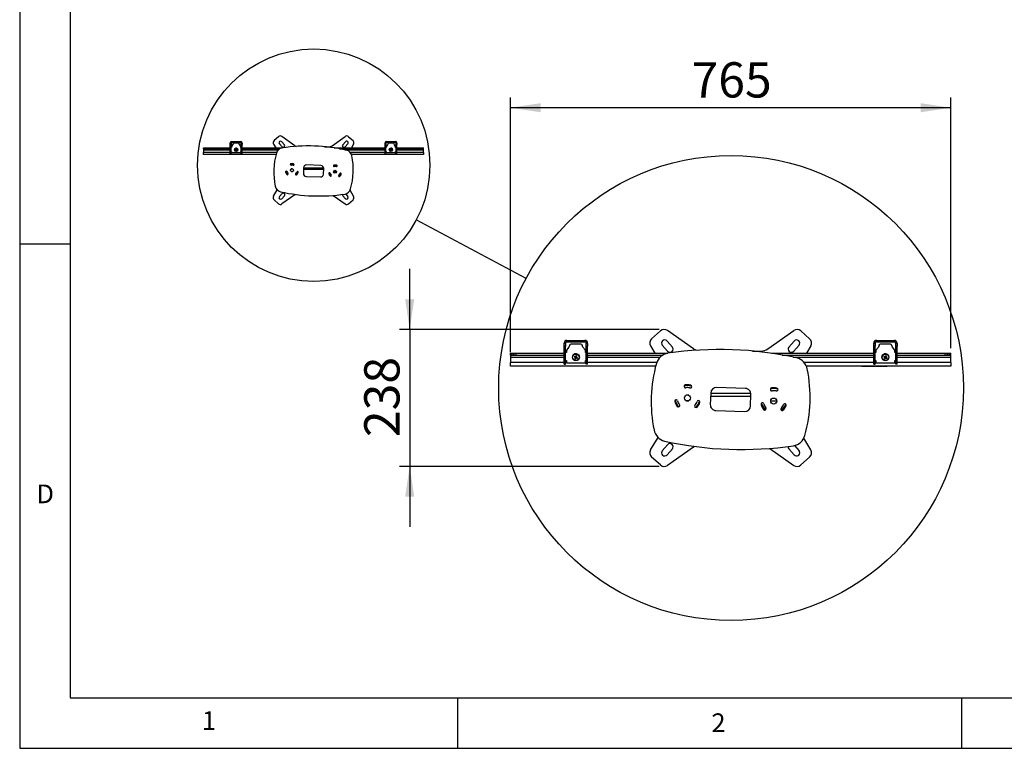
# Model space of a CAD drawing. Extents: x 5 to 292, y 5 to 205.
# Drawn here: x 5 to 103, y 5 to 77 of the extents above; entities that cross this region are included whole.
import ezdxf

# ---------------------------------------------------------------- set-up
doc = ezdxf.new("R2010")
doc.units = 0
doc.layers.get('0').update_dxf_attribs({"linetype": 'CONTINUOUS'})
doc.styles.add('SLDTEXTSTYLE0', font='TXT', dxfattribs={"width": 0.75})
doc.dimstyles.new('SLDDIMSTYLE2', dxfattribs={"dimtxt": 0.18, "dimasz": 3, "dimexe": 0, "dimexo": 0.0625, "dimgap": 0, "dimtad": 0, "dimtih": 1, "dimtoh": 1, "dimdec": 0, "dimrnd": 1e-09, "dimzin": 0, "dimtxsty": 'STANDARD', "dimblk1": 'NONE', "dimblk2": 'NONE', "dimsah": 1, "dimcen": 0.09, "dimazin": 3, "dimtfac": 3, "dimtdec": 0, "dimtofl": 0, "dimtmove": 0, "dimatfit": 3, "dimtolj": 1, "dimtzin": 0})
doc.dimstyles.new('SLDDIMSTYLE3', dxfattribs={"dimtxt": 3.5, "dimasz": 3, "dimexe": 0, "dimexo": 0.0625, "dimgap": 0.875, "dimtad": 1, "dimlfac": 17.5, "dimrnd": 1e-09, "dimzin": 12, "dimtxsty": 'SLDTEXTSTYLE0', "dimsah": 1, "dimcen": 0.09, "dimazin": 3, "dimtfac": 1, "dimtofl": 0, "dimtmove": 0, "dimatfit": 3, "dimtolj": 1, "dimtzin": 12})
doc.dimstyles.new('SLDDIMSTYLE4', dxfattribs={"dimtxt": 3.5, "dimasz": 3, "dimexe": 0, "dimexo": 0.0625, "dimgap": 0.875, "dimtad": 1, "dimdec": 0, "dimlfac": 17.5, "dimrnd": 1e-09, "dimzin": 12, "dimtxsty": 'SLDTEXTSTYLE0', "dimsah": 1, "dimcen": 0.09, "dimazin": 3, "dimtfac": 1, "dimtdec": 0, "dimtmove": 0, "dimatfit": 3, "dimtolj": 1, "dimtzin": 12})

# ---------------------------------------------------------------- blocks, each defined once
blk = doc.blocks.new('_NONE')
blk = doc.blocks.new('_D_1')
at = {"color": 7, "linetype": 'CONTINUOUS'}
for p, q in [((53.713, 44.3), (53.713, 69.551)), ((97.428, 44.685), (97.428, 69.551)), ((97.428, 68.551), (53.713, 68.551))]:
    blk.add_line(p, q, dxfattribs=at)
for points in [[(53.713, 68.551), (56.713, 68.101), (56.713, 69.001)], [(97.428, 68.551), (94.428, 69.001), (94.428, 68.101)]]:
    blk.add_solid(points, dxfattribs=at)
at = {"color": 7, "linetype": 'CONTINUOUS', "insert": (71.691, 73.062), "char_height": 3.5, "attachment_point": 1, "style": 'SLDTEXTSTYLE0'}
blk.add_mtext('765', dxfattribs=at)
blk = doc.blocks.new('_D_2')
at = {"color": 7, "linetype": 'CONTINUOUS'}
for p, q in [((43.713, 46.551), (43.713, 52.551)), ((68.477, 46.551), (42.713, 46.551)), ((43.713, 46.551), (43.713, 32.964)), ((68.477, 32.964), (42.713, 32.964)), ((43.713, 32.964), (43.713, 26.964))]:
    blk.add_line(p, q, dxfattribs=at)
for points in [[(43.713, 46.551), (44.163, 49.551), (43.263, 49.551)], [(43.713, 32.964), (43.263, 29.964), (44.163, 29.964)]]:
    blk.add_solid(points, dxfattribs=at)
at = {"color": 7, "linetype": 'CONTINUOUS', "insert": (39.201, 35.878), "char_height": 3.5, "attachment_point": 1, "rotation": 90, "style": 'SLDTEXTSTYLE0'}
blk.add_mtext('238', dxfattribs=at)

msp = doc.modelspace()

# ---------------------------------------------------------------- linework, layer by layer
at = {"color": 7, "linetype": 'CONTINUOUS'}
for p, q in [((5, 205), (5, 5)), ((10, 200), (10, 10)), ((30.68093, 65.67616), (30.2461, 65.29105)), ((32.32481, 64.78461), (31.03521, 65.69563)), ((36.00952, 64.78461), (37.29911, 65.69563)), ((37.65339, 65.67616), (38.08822, 65.29105)), ((23.23859, 64.47961), (23.23859, 64.56533)), ((23.23859, 64.56533), (23.29573, 64.56533)), ((23.29573, 64.47961), (23.29573, 64.56533)), ((23.29573, 64.56533), (23.37686, 64.56533)), ((23.37686, 64.47961), (23.37686, 64.56533)), ((23.37686, 64.56533), (23.42647, 64.56533)), ((23.42647, 64.47961), (23.42647, 64.56533)), ((23.42647, 64.56533), (23.5243, 64.56533)), ((23.5243, 64.47961), (23.5243, 64.56533)), ((23.5243, 64.56533), (25.90371, 64.56533)), ((25.97513, 65.06818), (25.90371, 65.06818)), ((25.90371, 65.04546), (25.90371, 65.06818)), ((25.90371, 65.04546), (25.97513, 65.04546)), ((25.90371, 64.9127), (25.90371, 65.04546)), ((25.97513, 64.9127), (25.90371, 64.9127)), ((25.90371, 64.58553), (25.90371, 64.9127)), ((25.90371, 64.58553), (25.97513, 64.58553)), ((25.90371, 64.56533), (25.90371, 64.58553)), ((25.90371, 64.56533), (25.97513, 64.56533)), ((25.90371, 64.47329), (25.90371, 64.56533)), ((25.97513, 65.04546), (25.97513, 65.06818)), ((25.97513, 65.04546), (25.97513, 64.9127)), ((25.97513, 64.58553), (25.97513, 64.9127)), ((26.01799, 64.60931), (25.97513, 64.60931)), ((26.01799, 64.60595), (25.97513, 64.60595)), ((25.97513, 64.56533), (25.97513, 64.58553)), ((25.97513, 64.47329), (25.97513, 64.56533)), ((26.13744, 64.8729), (26.01799, 64.72348)), ((26.13744, 64.86954), (26.01799, 64.72011)), ((26.01799, 64.72011), (26.01799, 64.72348)), ((26.01799, 64.72011), (26.01799, 64.60595)), ((26.04371, 65.13675), (26.04371, 65.20818)), ((26.04371, 65.20818), (26.92942, 65.20818)), ((26.04371, 65.13675), (26.92942, 65.13675)), ((26.17856, 64.9793), (26.13744, 64.8729)), ((26.17856, 64.97593), (26.13744, 64.86954)), ((26.13744, 64.86954), (26.13744, 64.8729)), ((26.17856, 64.97593), (26.17856, 64.9793)), ((26.23399, 65.01914), (26.23399, 65.0225)), ((26.73909, 65.0225), (26.23399, 65.0225)), ((26.73909, 65.01914), (26.23399, 65.01914)), ((26.73909, 65.01914), (26.73909, 65.0225)), ((26.79452, 64.97593), (26.79452, 64.9793)), ((26.83568, 64.8729), (26.79452, 64.9793)), ((26.83568, 64.86954), (26.79452, 64.97593)), ((26.83568, 64.86954), (26.83568, 64.8729)), ((26.95513, 64.72348), (26.83568, 64.8729)), ((26.95513, 64.72011), (26.83568, 64.86954)), ((26.92942, 65.13675), (26.92942, 65.20818)), ((26.95513, 64.72011), (26.95513, 64.72348)), ((26.95513, 64.60595), (26.95513, 64.72011)), ((26.99799, 64.60931), (26.95513, 64.60931)), ((26.99799, 64.60595), (26.95513, 64.60595)), ((26.99799, 65.06818), (27.06942, 65.06818)), ((26.99799, 65.04546), (26.99799, 65.06818)), ((26.99799, 65.04546), (27.06942, 65.04546)), ((26.99799, 64.9127), (26.99799, 65.04546)), ((27.06942, 64.9127), (26.99799, 64.9127)), ((26.99799, 64.58553), (26.99799, 64.9127)), ((27.06942, 64.58553), (26.99799, 64.58553)), ((26.99799, 64.56533), (26.99799, 64.58553)), ((27.06942, 64.56533), (26.99799, 64.56533)), ((26.99799, 64.47329), (26.99799, 64.56533)), ((27.06942, 65.04546), (27.06942, 65.06818)), ((27.06942, 65.04546), (27.06942, 64.9127)), ((27.06942, 64.58553), (27.06942, 64.9127)), ((27.06942, 64.56533), (27.06942, 64.58553)), ((27.06942, 64.47329), (27.06942, 64.56533)), ((27.06942, 64.56533), (31.04206, 64.56533)), ((30.19028, 64.93059), (30.40859, 64.56533)), ((31.03821, 64.67004), (30.77512, 64.96709)), ((31.27349, 64.87842), (31.0104, 65.17547)), ((35.25566, 64.6799), (35.67981, 64.6799)), ((36.20506, 64.56533), (41.2649, 64.56533)), ((37.06084, 64.87842), (37.32392, 65.17547)), ((37.29611, 64.67004), (37.5592, 64.96709)), ((38.14404, 64.93059), (37.92573, 64.56533)), ((41.33633, 65.06818), (41.2649, 65.06818)), ((41.2649, 65.04546), (41.2649, 65.06818)), ((41.2649, 65.04546), (41.33633, 65.04546)), ((41.2649, 64.9127), (41.2649, 65.04546)), ((41.33633, 64.9127), (41.2649, 64.9127)), ((41.2649, 64.58553), (41.2649, 64.9127)), ((41.2649, 64.58553), (41.33633, 64.58553)), ((41.2649, 64.56533), (41.2649, 64.58553)), ((41.2649, 64.56533), (41.33633, 64.56533)), ((41.2649, 64.47329), (41.2649, 64.56533)), ((41.33633, 65.04546), (41.33633, 65.06818)), ((41.33633, 65.04546), (41.33633, 64.9127)), ((41.33633, 64.58553), (41.33633, 64.9127)), ((41.37919, 64.60931), (41.33633, 64.60931)), ((41.37919, 64.60595), (41.33633, 64.60595)), ((41.33633, 64.56533), (41.33633, 64.58553)), ((41.33633, 64.47329), (41.33633, 64.56533)), ((41.49864, 64.8729), (41.37919, 64.72348)), ((41.49864, 64.86954), (41.37919, 64.72011)), ((41.37919, 64.72011), (41.37919, 64.72348)), ((41.37919, 64.72011), (41.37919, 64.60595)), ((41.4049, 65.13675), (41.4049, 65.20818)), ((41.4049, 65.20818), (42.29062, 65.20818)), ((41.4049, 65.13675), (42.29062, 65.13675)), ((41.53976, 64.9793), (41.49864, 64.8729)), ((41.53976, 64.97593), (41.49864, 64.86954)), ((41.49864, 64.86954), (41.49864, 64.8729)), ((41.53976, 64.97593), (41.53976, 64.9793)), ((41.59519, 65.01914), (41.59519, 65.0225)), ((42.10029, 65.0225), (41.59519, 65.0225)), ((42.10029, 65.01914), (41.59519, 65.01914)), ((42.10029, 65.01914), (42.10029, 65.0225)), ((42.15572, 64.97593), (42.15572, 64.9793)), ((42.19688, 64.8729), (42.15572, 64.9793)), ((42.19688, 64.86954), (42.15572, 64.97593)), ((42.19688, 64.86954), (42.19688, 64.8729)), ((42.31633, 64.72348), (42.19688, 64.8729)), ((42.31633, 64.72011), (42.19688, 64.86954)), ((42.29062, 65.13675), (42.29062, 65.20818)), ((42.31633, 64.72011), (42.31633, 64.72348)), ((42.31633, 64.60595), (42.31633, 64.72011)), ((42.35919, 64.60931), (42.31633, 64.60931)), ((42.35919, 64.60595), (42.31633, 64.60595)), ((42.35919, 65.06818), (42.43062, 65.06818)), ((42.35919, 65.04546), (42.35919, 65.06818)), ((42.35919, 65.04546), (42.43062, 65.04546)), ((42.35919, 64.9127), (42.35919, 65.04546)), ((42.43062, 64.9127), (42.35919, 64.9127)), ((42.35919, 64.58553), (42.35919, 64.9127)), ((42.43062, 64.58553), (42.35919, 64.58553)), ((42.35919, 64.56533), (42.35919, 64.58553)), ((42.43062, 64.56533), (42.35919, 64.56533)), ((42.35919, 64.47329), (42.35919, 64.56533)), ((42.43062, 65.04546), (42.43062, 65.06818)), ((42.43062, 65.04546), (42.43062, 64.9127)), ((42.43062, 64.58553), (42.43062, 64.9127)), ((42.43062, 64.56533), (42.43062, 64.58553)), ((42.43062, 64.47329), (42.43062, 64.56533)), ((42.43062, 64.56533), (44.81002, 64.56533)), ((44.81002, 64.47961), (44.81002, 64.56533)), ((44.81002, 64.56533), (44.90785, 64.56533)), ((44.90785, 64.47961), (44.90785, 64.56533)), ((44.90785, 64.56533), (44.95747, 64.56533)), ((44.95747, 64.47961), (44.95747, 64.56533)), ((44.95747, 64.56533), (45.03859, 64.56533)), ((45.03859, 64.47961), (45.03859, 64.56533)), ((45.03859, 64.56533), (45.09573, 64.56533)), ((45.09573, 64.47961), (45.09573, 64.56533)), ((23.23859, 64.47961), (23.29573, 64.47961)), ((23.23859, 64.47961), (23.23859, 64.37247)), ((23.23859, 64.37247), (23.23859, 64.11533)), ((23.23859, 63.92247), (23.23859, 64.11533)), ((30.44598, 63.92247), (23.23859, 63.92247)), ((23.29573, 64.47961), (23.37686, 64.47961)), ((23.37686, 64.47961), (23.42647, 64.47961)), ((23.42647, 64.47961), (23.5243, 64.47961)), ((23.5243, 64.47961), (25.90043, 64.47961)), ((25.89799, 64.40965), (25.89799, 64.40628)), ((25.90371, 64.47329), (25.97513, 64.47329)), ((25.90371, 64.11333), (25.90371, 64.47329)), ((25.90371, 64.11333), (25.97513, 64.11333)), ((25.90371, 64.02247), (25.90371, 64.11333)), ((25.90371, 64.02247), (25.97513, 64.02247)), ((25.97513, 64.11333), (25.97513, 64.47329)), ((25.97513, 64.20661), (26.01799, 64.20661)), ((25.97513, 64.02247), (25.97513, 64.11333)), ((26.01799, 64.20661), (26.01799, 64.09245)), ((26.01799, 64.09245), (26.95513, 64.09245)), ((26.31518, 64.3713), (26.31518, 64.3683)), ((26.40008, 64.38421), (26.47601, 64.36574)), ((26.41148, 64.41244), (26.4821, 64.38083)), ((26.43989, 64.29072), (26.47601, 64.36574)), ((26.46551, 64.35619), (26.47601, 64.36574)), ((26.46815, 64.27934), (26.49112, 64.35966)), ((26.4821, 64.38083), (26.47601, 64.36574)), ((26.49112, 64.35966), (26.47601, 64.36574)), ((26.4821, 64.38083), (26.47763, 64.38624)), ((26.50507, 64.45221), (26.4821, 64.38083)), ((26.4821, 64.38083), (26.49721, 64.37474)), ((26.49112, 64.35966), (26.49721, 64.37474)), ((26.49112, 64.35966), (26.49559, 64.34408)), ((26.56175, 64.31911), (26.49112, 64.35966)), ((26.53333, 64.44083), (26.49721, 64.37474)), ((26.50771, 64.37412), (26.49721, 64.37474)), ((26.57314, 64.34734), (26.49721, 64.37474)), ((26.65804, 64.3683), (26.65804, 64.3713)), ((26.95513, 64.20661), (26.99799, 64.20661)), ((26.95513, 64.09245), (26.95513, 64.20661)), ((27.06942, 64.47329), (26.99799, 64.47329)), ((26.99799, 64.11333), (26.99799, 64.47329)), ((27.06942, 64.11333), (26.99799, 64.11333)), ((26.99799, 64.02247), (26.99799, 64.11333)), ((27.06942, 64.02247), (26.99799, 64.02247)), ((27.06942, 64.11333), (27.06942, 64.47329)), ((27.06942, 64.02247), (27.06942, 64.11333)), ((27.0727, 64.47961), (30.80989, 64.47961)), ((27.07513, 64.40628), (27.07513, 64.40965)), ((36.72836, 64.47961), (41.26162, 64.47961)), ((45.09573, 63.92247), (37.92559, 63.92247)), ((40.68573, 63.90818), (40.68573, 63.92247)), ((40.79716, 63.90818), (40.68573, 63.90818)), ((40.79716, 63.90818), (40.79716, 63.92247)), ((40.88573, 63.90818), (40.79716, 63.90818)), ((40.88573, 63.90818), (40.88573, 63.92247)), ((40.9143, 63.90818), (40.9143, 63.92247)), ((41.00288, 63.90818), (40.9143, 63.90818)), ((41.00288, 63.90818), (41.00288, 63.92247)), ((41.02573, 63.90818), (41.00288, 63.90818)), ((41.02573, 63.90818), (41.02573, 63.92247)), ((41.1143, 63.90818), (41.02573, 63.90818)), ((41.1143, 63.90818), (41.1143, 63.92247)), ((41.14288, 63.90818), (41.14288, 63.92247)), ((41.23145, 63.90818), (41.14288, 63.90818)), ((41.23145, 63.90818), (41.23145, 63.92247)), ((41.2543, 63.90818), (41.23145, 63.90818)), ((41.2543, 63.90818), (41.2543, 63.92247)), ((41.34288, 63.90818), (41.2543, 63.90818)), ((41.25919, 64.40965), (41.25919, 64.40628)), ((41.2649, 64.47329), (41.33633, 64.47329)), ((41.2649, 64.11333), (41.2649, 64.47329)), ((41.2649, 64.11333), (41.33633, 64.11333)), ((41.2649, 64.02247), (41.2649, 64.11333)), ((41.2649, 64.02247), (41.33633, 64.02247)), ((41.33633, 64.11333), (41.33633, 64.47329)), ((41.33633, 64.20661), (41.37919, 64.20661)), ((41.33633, 64.02247), (41.33633, 64.11333)), ((41.34288, 63.90818), (41.34288, 63.92247)), ((41.37145, 63.90818), (41.37145, 63.92247)), ((41.44859, 63.90818), (41.37145, 63.90818)), ((41.37919, 64.20661), (41.37919, 64.09245)), ((41.37919, 64.09245), (42.31633, 64.09245)), ((41.44859, 63.90818), (41.44859, 63.92247)), ((41.47716, 63.90818), (41.47716, 63.92247)), ((41.5543, 63.90818), (41.47716, 63.90818)), ((41.5543, 63.90818), (41.5543, 63.92247)), ((41.62859, 63.90818), (41.5543, 63.90818)), ((41.62859, 63.90818), (41.62859, 63.92247)), ((41.70573, 63.90818), (41.62859, 63.90818)), ((41.67638, 64.3713), (41.67638, 64.3683)), ((41.70573, 63.90818), (41.70573, 63.92247)), ((41.7343, 63.90818), (41.7343, 63.92247)), ((41.9343, 63.90818), (41.7343, 63.90818)), ((41.76128, 64.38421), (41.83721, 64.36574)), ((41.77267, 64.41244), (41.8433, 64.38083)), ((41.80109, 64.29072), (41.83721, 64.36574)), ((41.8267, 64.35619), (41.83721, 64.36574)), ((41.82935, 64.27934), (41.85232, 64.35966)), ((41.8433, 64.38083), (41.83721, 64.36574)), ((41.85232, 64.35966), (41.83721, 64.36574)), ((41.8433, 64.38083), (41.83883, 64.38624)), ((41.86627, 64.45221), (41.8433, 64.38083)), ((41.8433, 64.38083), (41.85841, 64.37474)), ((41.85232, 64.35966), (41.85841, 64.37474)), ((41.85232, 64.35966), (41.85679, 64.34408)), ((41.92294, 64.31911), (41.85232, 64.35966)), ((41.89453, 64.44083), (41.85841, 64.37474)), ((41.86891, 64.37412), (41.85841, 64.37474)), ((41.93434, 64.34734), (41.85841, 64.37474)), ((41.9343, 63.90818), (41.9343, 63.92247)), ((42.01924, 64.3683), (42.01924, 64.3713)), ((42.31633, 64.20661), (42.35919, 64.20661)), ((42.31633, 64.09245), (42.31633, 64.20661)), ((42.43062, 64.47329), (42.35919, 64.47329)), ((42.35919, 64.11333), (42.35919, 64.47329)), ((42.43062, 64.11333), (42.35919, 64.11333)), ((42.35919, 64.02247), (42.35919, 64.11333)), ((42.43062, 64.02247), (42.35919, 64.02247)), ((42.43062, 64.11333), (42.43062, 64.47329)), ((42.43062, 64.02247), (42.43062, 64.11333)), ((42.4339, 64.47961), (44.81002, 64.47961)), ((42.43633, 64.40628), (42.43633, 64.40965)), ((44.81002, 64.47961), (44.90785, 64.47961)), ((44.90785, 64.47961), (44.95747, 64.47961)), ((44.95747, 64.47961), (45.03859, 64.47961)), ((45.03859, 64.47961), (45.09573, 64.47961)), ((45.09573, 64.37247), (45.09573, 64.47961)), ((45.09573, 64.11533), (45.09573, 64.37247)), ((45.09573, 64.11533), (45.09573, 63.92247)), ((33.17667, 62.59587), (33.15618, 62.02481)), ((34.9001, 62.81993), (33.47245, 62.87116)), ((32.08675, 62.4874), (31.96186, 62.4874)), ((31.96186, 62.21525), (32.08675, 62.21525)), ((31.96754, 62.21279), (32.02712, 62.21525)), ((32.08107, 62.48986), (32.02149, 62.4874)), ((35.17175, 62.42275), (33.17046, 62.42275)), ((33.43146, 61.72903), (34.85912, 61.6778)), ((35.15489, 61.95309), (35.17539, 62.52415)), ((36.15861, 62.21525), (36.456, 62.21525)), ((30.19028, 59.77206), (30.5631, 60.39586)), ((31.03821, 60.03261), (30.77512, 59.73556)), ((31.27349, 59.82424), (31.0104, 59.52718)), ((32.32485, 59.91807), (31.03521, 59.00702)), ((36.10698, 59.84919), (37.29911, 59.00702)), ((37.06084, 59.82424), (37.32392, 59.52718)), ((37.3314, 59.99276), (37.5592, 59.73556)), ((38.14404, 59.77206), (37.79503, 60.35602)), ((30.68093, 59.02649), (30.2461, 59.4116)), ((37.65339, 59.02649), (38.08822, 59.4116)), ((10, 55), (5, 55)), ((68.59791, 46.40699), (67.72825, 45.63677)), ((71.88566, 44.62389), (69.30648, 46.44593)), ((79.25508, 44.62389), (81.83426, 46.44593)), ((82.54283, 46.40699), (83.41249, 45.63677)), ((59.18632, 45.19103), (59.04346, 45.19103)), ((59.04346, 45.14558), (59.04346, 45.19103)), ((59.04346, 45.14558), (59.18632, 45.14558)), ((59.04346, 44.88007), (59.04346, 45.14558)), ((59.18632, 45.14558), (59.18632, 45.19103)), ((59.18632, 45.14558), (59.18632, 44.88007)), ((59.32346, 45.32817), (59.32346, 45.47103)), ((59.32346, 45.47103), (61.09489, 45.47103)), ((59.32346, 45.32817), (61.09489, 45.32817)), ((59.59316, 45.01326), (59.51093, 44.80047)), ((59.59316, 45.00653), (59.51093, 44.79374)), ((59.59316, 45.00653), (59.59316, 45.01326)), ((59.70402, 45.09294), (59.70402, 45.09967)), ((60.71423, 45.09967), (59.70402, 45.09967)), ((60.71423, 45.09294), (59.70402, 45.09294)), ((60.71423, 45.09294), (60.71423, 45.09967)), ((60.82509, 45.00653), (60.82509, 45.01326)), ((60.90742, 44.80047), (60.82509, 45.01326)), ((60.90742, 44.79374), (60.82509, 45.00653)), ((61.09489, 45.32817), (61.09489, 45.47103)), ((61.23203, 45.19103), (61.37489, 45.19103)), ((61.23203, 45.14558), (61.23203, 45.19103)), ((61.23203, 45.14558), (61.37489, 45.14558)), ((61.23203, 44.88007), (61.23203, 45.14558)), ((61.37489, 45.14558), (61.37489, 45.19103)), ((61.37489, 45.14558), (61.37489, 44.88007)), ((69.31247, 44.39475), (68.78629, 44.98885)), ((69.78302, 44.8115), (69.25685, 45.4056)), ((81.35772, 44.8115), (81.88389, 45.4056)), ((81.82828, 44.39475), (82.35445, 44.98885)), ((89.90871, 45.19103), (89.76586, 45.19103)), ((89.76586, 45.14558), (89.76586, 45.19103)), ((89.76586, 45.14558), (89.90871, 45.14558)), ((89.76586, 44.88007), (89.76586, 45.14558)), ((89.90871, 45.14558), (89.90871, 45.19103)), ((89.90871, 45.14558), (89.90871, 44.88007)), ((90.04585, 45.32817), (90.04585, 45.47103)), ((90.04585, 45.47103), (91.81728, 45.47103)), ((90.04585, 45.32817), (91.81728, 45.32817)), ((90.31556, 45.01326), (90.23333, 44.80047)), ((90.31556, 45.00653), (90.23333, 44.79374)), ((90.31556, 45.00653), (90.31556, 45.01326)), ((90.42642, 45.09294), (90.42642, 45.09967)), ((91.43662, 45.09967), (90.42642, 45.09967)), ((91.43662, 45.09294), (90.42642, 45.09294)), ((91.43662, 45.09294), (91.43662, 45.09967)), ((91.54748, 45.00653), (91.54748, 45.01326)), ((91.62981, 44.80047), (91.54748, 45.01326)), ((91.62981, 44.79374), (91.54748, 45.00653)), ((91.81728, 45.32817), (91.81728, 45.47103)), ((91.95443, 45.19103), (92.09728, 45.19103)), ((91.95443, 45.14558), (91.95443, 45.19103)), ((91.95443, 45.14558), (92.09728, 45.14558)), ((91.95443, 44.88007), (91.95443, 45.14558)), ((92.09728, 45.14558), (92.09728, 45.19103)), ((92.09728, 45.14558), (92.09728, 44.88007)), ((53.71323, 44.01389), (53.71323, 44.18532)), ((53.71323, 44.18532), (53.82751, 44.18532)), ((53.71323, 44.01389), (53.82751, 44.01389)), ((53.71323, 44.01389), (53.71323, 43.7996)), ((53.82751, 44.01389), (53.82751, 44.18532)), ((53.82751, 44.18532), (53.98976, 44.18532)), ((53.82751, 44.01389), (53.98976, 44.01389)), ((53.98976, 44.01389), (53.98976, 44.18532)), ((53.98976, 44.18532), (54.08899, 44.18532)), ((53.98976, 44.01389), (54.08899, 44.01389)), ((54.08899, 44.01389), (54.08899, 44.18532)), ((54.08899, 44.18532), (54.28466, 44.18532)), ((54.08899, 44.01389), (54.28466, 44.01389)), ((54.28466, 44.01389), (54.28466, 44.18532)), ((54.28466, 44.18532), (59.04346, 44.18532)), ((54.28466, 44.01389), (59.0369, 44.01389)), ((59.18632, 44.88007), (59.04346, 44.88007)), ((59.04346, 44.22573), (59.04346, 44.88007)), ((59.04346, 44.22573), (59.18632, 44.22573)), ((59.04346, 44.18532), (59.04346, 44.22573)), ((59.04346, 44.18532), (59.18632, 44.18532)), ((59.04346, 44.00124), (59.04346, 44.18532)), ((59.04346, 44.00124), (59.18632, 44.00124)), ((59.04346, 43.28132), (59.04346, 44.00124)), ((59.18632, 44.22573), (59.18632, 44.88007)), ((59.27203, 44.27329), (59.18632, 44.27329)), ((59.27203, 44.26656), (59.18632, 44.26656)), ((59.18632, 44.18532), (59.18632, 44.22573)), ((59.18632, 44.00124), (59.18632, 44.18532)), ((59.18632, 43.28132), (59.18632, 44.00124)), ((59.51093, 44.80047), (59.27203, 44.50162)), ((59.51093, 44.79374), (59.27203, 44.49489)), ((59.27203, 44.49489), (59.27203, 44.50162)), ((59.27203, 44.49489), (59.27203, 44.26656)), ((59.51093, 44.79374), (59.51093, 44.80047)), ((60.90742, 44.79374), (60.90742, 44.80047)), ((61.14632, 44.50162), (60.90742, 44.80047)), ((61.14632, 44.49489), (60.90742, 44.79374)), ((61.14632, 44.49489), (61.14632, 44.50162)), ((61.14632, 44.26656), (61.14632, 44.49489)), ((61.23203, 44.27329), (61.14632, 44.27329)), ((61.23203, 44.26656), (61.14632, 44.26656)), ((61.37489, 44.88007), (61.23203, 44.88007)), ((61.23203, 44.22573), (61.23203, 44.88007)), ((61.37489, 44.22573), (61.23203, 44.22573)), ((61.23203, 44.18532), (61.23203, 44.22573)), ((61.37489, 44.18532), (61.23203, 44.18532)), ((61.23203, 44.00124), (61.23203, 44.18532)), ((61.37489, 44.00124), (61.23203, 44.00124)), ((61.23203, 43.28132), (61.23203, 44.00124)), ((61.37489, 44.22573), (61.37489, 44.88007)), ((61.37489, 44.18532), (61.37489, 44.22573)), ((61.37489, 44.00124), (61.37489, 44.18532)), ((61.37489, 44.18532), (69.32018, 44.18532)), ((61.37489, 43.28132), (61.37489, 44.00124)), ((61.38145, 44.01389), (68.85584, 44.01389)), ((67.61662, 44.91584), (68.05323, 44.18532)), ((77.74737, 44.41446), (78.59566, 44.41446)), ((79.64617, 44.18532), (89.76586, 44.18532)), ((80.69278, 44.01389), (89.7593, 44.01389)), ((83.52413, 44.91584), (83.08752, 44.18532)), ((89.90871, 44.88007), (89.76586, 44.88007)), ((89.76586, 44.22573), (89.76586, 44.88007)), ((89.76586, 44.22573), (89.90871, 44.22573)), ((89.76586, 44.18532), (89.76586, 44.22573)), ((89.76586, 44.18532), (89.90871, 44.18532)), ((89.76586, 44.00124), (89.76586, 44.18532)), ((89.76586, 44.00124), (89.90871, 44.00124)), ((89.76586, 43.28132), (89.76586, 44.00124)), ((89.90871, 44.22573), (89.90871, 44.88007)), ((89.99443, 44.27329), (89.90871, 44.27329)), ((89.99443, 44.26656), (89.90871, 44.26656)), ((89.90871, 44.18532), (89.90871, 44.22573)), ((89.90871, 44.00124), (89.90871, 44.18532)), ((89.90871, 43.28132), (89.90871, 44.00124)), ((90.23333, 44.80047), (89.99443, 44.50162)), ((90.23333, 44.79374), (89.99443, 44.49489)), ((89.99443, 44.49489), (89.99443, 44.50162)), ((89.99443, 44.49489), (89.99443, 44.26656)), ((90.23333, 44.79374), (90.23333, 44.80047)), ((91.62981, 44.79374), (91.62981, 44.80047)), ((91.86871, 44.50162), (91.62981, 44.80047)), ((91.86871, 44.49489), (91.62981, 44.79374)), ((91.86871, 44.49489), (91.86871, 44.50162)), ((91.86871, 44.26656), (91.86871, 44.49489)), ((91.95443, 44.27329), (91.86871, 44.27329)), ((91.95443, 44.26656), (91.86871, 44.26656)), ((92.09728, 44.88007), (91.95443, 44.88007)), ((91.95443, 44.22573), (91.95443, 44.88007)), ((92.09728, 44.22573), (91.95443, 44.22573)), ((91.95443, 44.18532), (91.95443, 44.22573)), ((92.09728, 44.18532), (91.95443, 44.18532)), ((91.95443, 44.00124), (91.95443, 44.18532)), ((92.09728, 44.00124), (91.95443, 44.00124)), ((91.95443, 43.28132), (91.95443, 44.00124)), ((92.09728, 44.22573), (92.09728, 44.88007)), ((92.09728, 44.18532), (92.09728, 44.22573)), ((92.09728, 44.00124), (92.09728, 44.18532)), ((92.09728, 44.18532), (96.85609, 44.18532)), ((92.09728, 43.28132), (92.09728, 44.00124)), ((92.10384, 44.01389), (96.85609, 44.01389)), ((96.85609, 44.01389), (96.85609, 44.18532)), ((96.85609, 44.18532), (97.05175, 44.18532)), ((96.85609, 44.01389), (97.05175, 44.01389)), ((97.05175, 44.01389), (97.05175, 44.18532)), ((97.05175, 44.18532), (97.15098, 44.18532)), ((97.05175, 44.01389), (97.15098, 44.01389)), ((97.15098, 44.01389), (97.15098, 44.18532)), ((97.15098, 44.18532), (97.31323, 44.18532)), ((97.15098, 44.01389), (97.31323, 44.01389)), ((97.31323, 44.01389), (97.31323, 44.18532)), ((97.31323, 44.18532), (97.42751, 44.18532)), ((97.31323, 44.01389), (97.42751, 44.01389)), ((97.42751, 44.01389), (97.42751, 44.18532)), ((97.42751, 43.7996), (97.42751, 44.01389)), ((53.71323, 43.7996), (53.71323, 43.28532)), ((53.71323, 42.8996), (53.71323, 43.28532)), ((59.03203, 43.87396), (59.03203, 43.86723)), ((59.04346, 43.28132), (59.18632, 43.28132)), ((59.04346, 43.0996), (59.04346, 43.28132)), ((59.04346, 43.0996), (59.18632, 43.0996)), ((59.18632, 43.46789), (59.27203, 43.46789)), ((59.18632, 43.0996), (59.18632, 43.28132)), ((59.27203, 43.46789), (59.27203, 43.23956)), ((59.27203, 43.23956), (61.14632, 43.23956)), ((59.86641, 43.79727), (59.86641, 43.79127)), ((60.03621, 43.82309), (60.18808, 43.78614)), ((60.059, 43.87955), (60.20025, 43.81632)), ((60.11583, 43.63611), (60.18808, 43.78614)), ((60.16706, 43.76705), (60.18808, 43.78614)), ((60.17235, 43.61335), (60.21828, 43.77398)), ((60.20025, 43.81632), (60.18808, 43.78614)), ((60.21828, 43.77398), (60.18808, 43.78614)), ((60.20025, 43.81632), (60.19132, 43.82714)), ((60.24619, 43.95908), (60.20025, 43.81632)), ((60.20025, 43.81632), (60.23046, 43.80415)), ((60.21828, 43.77398), (60.23046, 43.80415)), ((60.21828, 43.77398), (60.22722, 43.74282)), ((60.35954, 43.69288), (60.21828, 43.77398)), ((60.30271, 43.93632), (60.23046, 43.80415)), ((60.25148, 43.80291), (60.23046, 43.80415)), ((60.38233, 43.74934), (60.23046, 43.80415)), ((60.55213, 43.79127), (60.55213, 43.79727)), ((61.14632, 43.46789), (61.23203, 43.46789)), ((61.14632, 43.23956), (61.14632, 43.46789)), ((61.37489, 43.28132), (61.23203, 43.28132)), ((61.23203, 43.0996), (61.23203, 43.28132)), ((61.37489, 43.0996), (61.23203, 43.0996)), ((61.37489, 43.0996), (61.37489, 43.28132)), ((61.38632, 43.86723), (61.38632, 43.87396)), ((89.75443, 43.87396), (89.75443, 43.86723)), ((89.76586, 43.28132), (89.90871, 43.28132)), ((89.76586, 43.0996), (89.76586, 43.28132)), ((89.76586, 43.0996), (89.90871, 43.0996)), ((89.90871, 43.46789), (89.99443, 43.46789)), ((89.90871, 43.0996), (89.90871, 43.28132)), ((89.99443, 43.46789), (89.99443, 43.23956)), ((89.99443, 43.23956), (91.86871, 43.23956)), ((90.58881, 43.79727), (90.58881, 43.79127)), ((90.75861, 43.82309), (90.91047, 43.78614)), ((90.7814, 43.87955), (90.92265, 43.81632)), ((90.83823, 43.63611), (90.91047, 43.78614)), ((90.88946, 43.76705), (90.91047, 43.78614)), ((90.89475, 43.61335), (90.94068, 43.77398)), ((90.92265, 43.81632), (90.91047, 43.78614)), ((90.94068, 43.77398), (90.91047, 43.78614)), ((90.92265, 43.81632), (90.91371, 43.82714)), ((90.96858, 43.95908), (90.92265, 43.81632)), ((90.92265, 43.81632), (90.95286, 43.80415)), ((90.94068, 43.77398), (90.95286, 43.80415)), ((90.94068, 43.77398), (90.94962, 43.74282)), ((91.08194, 43.69288), (90.94068, 43.77398)), ((91.0251, 43.93632), (90.95286, 43.80415)), ((90.97387, 43.80291), (90.95286, 43.80415)), ((91.10472, 43.74934), (90.95286, 43.80415)), ((91.27452, 43.79127), (91.27452, 43.79727)), ((91.86871, 43.46789), (91.95443, 43.46789)), ((91.86871, 43.23956), (91.86871, 43.46789)), ((92.09728, 43.28132), (91.95443, 43.28132)), ((91.95443, 43.0996), (91.95443, 43.28132)), ((92.09728, 43.0996), (91.95443, 43.0996)), ((92.09728, 43.0996), (92.09728, 43.28132)), ((92.10871, 43.86723), (92.10871, 43.87396)), ((97.42751, 43.28532), (97.42751, 43.7996)), ((97.42751, 43.28532), (97.42751, 42.8996)), ((68.12802, 42.8996), (53.71323, 42.8996)), ((97.42751, 42.8996), (83.08723, 42.8996)), ((88.60751, 42.87103), (88.60751, 42.8996)), ((88.83037, 42.87103), (88.60751, 42.87103)), ((88.83037, 42.87103), (88.83037, 42.8996)), ((89.00751, 42.87103), (88.83037, 42.87103)), ((89.00751, 42.87103), (89.00751, 42.8996)), ((89.06466, 42.87103), (89.06466, 42.8996)), ((89.2418, 42.87103), (89.06466, 42.87103)), ((89.2418, 42.87103), (89.2418, 42.8996)), ((89.28751, 42.87103), (89.2418, 42.87103)), ((89.28751, 42.87103), (89.28751, 42.8996)), ((89.46466, 42.87103), (89.28751, 42.87103)), ((89.46466, 42.87103), (89.46466, 42.8996)), ((89.5218, 42.87103), (89.5218, 42.8996)), ((89.69894, 42.87103), (89.5218, 42.87103)), ((89.69894, 42.87103), (89.69894, 42.8996)), ((89.74466, 42.87103), (89.69894, 42.87103)), ((89.74466, 42.87103), (89.74466, 42.8996)), ((89.9218, 42.87103), (89.74466, 42.87103)), ((89.9218, 42.87103), (89.9218, 42.8996)), ((89.97894, 42.87103), (89.97894, 42.8996)), ((90.13323, 42.87103), (89.97894, 42.87103)), ((90.13323, 42.87103), (90.13323, 42.8996)), ((90.19037, 42.87103), (90.19037, 42.8996)), ((90.34466, 42.87103), (90.19037, 42.87103)), ((90.34466, 42.87103), (90.34466, 42.8996)), ((90.49323, 42.87103), (90.34466, 42.87103)), ((90.49323, 42.87103), (90.49323, 42.8996)), ((90.64751, 42.87103), (90.49323, 42.87103)), ((90.64751, 42.87103), (90.64751, 42.8996)), ((90.70466, 42.87103), (90.70466, 42.8996)), ((91.10466, 42.87103), (90.70466, 42.87103)), ((91.10466, 42.87103), (91.10466, 42.8996)), ((73.58939, 40.24641), (73.54841, 39.10429)), ((77.03625, 40.69452), (74.18095, 40.79698)), ((77.54583, 38.96084), (77.58682, 40.10296)), ((71.40954, 40.02946), (71.15977, 40.02946)), ((71.15977, 39.48517), (71.40954, 39.48517)), ((71.17112, 39.48025), (71.29028, 39.48517)), ((71.39819, 40.03439), (71.27903, 40.02946)), ((77.57954, 39.90017), (73.57697, 39.90017)), ((79.55328, 39.48517), (80.14804, 39.48517)), ((74.09898, 38.51273), (76.95428, 38.41027)), ((67.61662, 34.59879), (68.36226, 35.84638)), ((83.52413, 34.59879), (82.82611, 35.7667)), ((69.31247, 35.11989), (68.78629, 34.52578)), ((69.78302, 34.70314), (69.25685, 34.10903)), ((71.88575, 34.89081), (69.30648, 33.06871)), ((79.45001, 34.75304), (81.83426, 33.06871)), ((81.35772, 34.70314), (81.88389, 34.10903)), ((81.89886, 35.04019), (82.35445, 34.52578)), ((68.59791, 33.10765), (67.72825, 33.87786)), ((82.54283, 33.10765), (83.41249, 33.87786)), ((10, 10), (159.4, 10)), ((48.5, 5), (48.5, 10)), ((98.5, 10), (98.5, 5)), ((5, 5), (292, 5))]:
    msp.add_line(p, q, dxfattribs=at)
at = {"color": 8, "linetype": 'CONTINUOUS'}
for p, q in [((23.23859, 64.37247), (25.89856, 64.37247)), ((25.90371, 64.11533), (23.23859, 64.11533)), ((26.01799, 64.11533), (25.97513, 64.11533)), ((26.99799, 64.11533), (26.95513, 64.11533)), ((30.50169, 64.11533), (27.06942, 64.11533)), ((27.07457, 64.37247), (30.66953, 64.37247)), ((37.27578, 64.37247), (41.25976, 64.37247)), ((41.2649, 64.11533), (37.80443, 64.11533)), ((41.37919, 64.11533), (41.33633, 64.11533)), ((42.35919, 64.11533), (42.31633, 64.11533)), ((45.09573, 64.11533), (42.43062, 64.11533)), ((42.43576, 64.37247), (45.09573, 64.37247)), ((35.17386, 62.56561), (33.17559, 62.56561)), ((53.71323, 43.7996), (59.03317, 43.7996)), ((59.04346, 43.28532), (53.71323, 43.28532)), ((59.27203, 43.28532), (59.18632, 43.28532)), ((61.23203, 43.28532), (61.14632, 43.28532)), ((68.23943, 43.28532), (61.37489, 43.28532)), ((61.38518, 43.7996), (68.5751, 43.7996)), ((81.78761, 43.7996), (89.75556, 43.7996)), ((89.76586, 43.28532), (82.84491, 43.28532)), ((89.99443, 43.28532), (89.90871, 43.28532)), ((91.95443, 43.28532), (91.86871, 43.28532)), ((97.42751, 43.28532), (92.09728, 43.28532)), ((92.10758, 43.7996), (97.42751, 43.7996)), ((77.58377, 40.18589), (73.58722, 40.18589))]:
    msp.add_line(p, q, dxfattribs=at)
at = {"color": 7, "linetype": 'CONTINUOUS', "flags": 128}
for points in [[(32.32485, 59.91807), (32.36167, 59.94202), (32.37375, 59.94903)], [(71.88575, 34.89081), (71.95939, 34.9387), (71.98355, 34.95273)]]:
    msp.add_lwpolyline(points, dxfattribs=at)
at = {"color": 7, "linetype": 'CONTINUOUS'}
for centre, radius in [((34.18628, 62.84554), 11.53179), ((26.48672, 64.36817), 0.17134), ((26.48672, 64.36738), 0.16248), ((41.84792, 64.36817), 0.17134), ((41.84791, 64.36738), 0.16248), ((75.6086, 40.74576), 23.06357), ((32.0243, 62.35133), 0.15), ((32.0243, 62.35133), 0.14971), ((36.30731, 62.19779), 0.15), ((36.30731, 62.19779), 0.14971), ((60.20955, 43.79102), 0.34264), ((60.20954, 43.78944), 0.32492), ((90.93195, 43.79102), 0.34264), ((90.93194, 43.78944), 0.32492), ((71.28466, 39.75732), 0.3), ((71.28466, 39.75732), 0.29943), ((79.85066, 39.45024), 0.3), ((79.85066, 39.45024), 0.29943)]:
    msp.add_circle(centre, radius, dxfattribs=at)
for centre, radius, start, end in [((30.87036, 65.46227), 0.28571, 54.7610613, 131.5298852), ((37.46396, 65.46227), 0.28571, 48.4701148, 125.2389387), ((26.90465, 64.40965), 1.00666, 173.8922391, 179.9999779), ((26.90465, 64.40628), 1.00666, 173.8922369, 186.1077631), ((26.04371, 65.06818), 0.14, 90, 180), ((26.04371, 65.06818), 0.06857, 90, 180), ((26.23397, 64.96537), 0.05713, 89.9783462, 165.8934756), ((26.23397, 64.96201), 0.05713, 89.9783462, 165.8934756), ((26.48658, 64.37117), 0.1714, 68.0294941, 179.953661), ((26.4868, 64.37125), 0.17124, 0.0171579, 68.0840455), ((26.73911, 64.96537), 0.05713, 14.1065241, 90.021676), ((26.73911, 64.96201), 0.05713, 14.1065241, 90.021676), ((26.92942, 65.06818), 0.14, 360, 90), ((26.92942, 65.06818), 0.06857, 0, 90), ((26.06847, 64.40965), 1.00666, 0.0000263, 6.1077686), ((26.06847, 64.40628), 1.00666, 353.8922293, 6.1077707), ((30.43553, 65.07717), 0.28571, 131.5298852, 210.8653942), ((31.16978, 63.86261), 0.71429, 100.4494008, 164.2661198), ((30.89276, 65.07128), 0.15714, 41.5298852, 221.5298852), ((31.15585, 64.77423), 0.15714, 221.5298852, 41.5298852), ((33.62356, 47.1645), 17.59128, 77.4450664, 98.4445948), ((32.65451, 65.25133), 0.57143, 234.7610613, 249.3082504), ((35.67981, 65.25133), 0.57143, 270, 305.2389387), ((37.17848, 64.77423), 0.15714, 138.4701148, 318.4701148), ((37.44156, 65.07128), 0.15714, 318.4701148, 138.4701148), ((37.89879, 65.07717), 0.28571, 329.1346058, 48.4701148), ((42.26585, 64.40965), 1.00666, 173.8922391, 179.9999779), ((42.26585, 64.40628), 1.00666, 173.8922369, 186.1077631), ((41.4049, 65.06818), 0.14, 90, 180), ((41.4049, 65.06818), 0.06857, 90, 180), ((41.59516, 64.96537), 0.05713, 89.9783462, 165.8934756), ((41.59516, 64.96201), 0.05713, 89.9783462, 165.8934756), ((41.84778, 64.37117), 0.1714, 68.0294941, 179.953661), ((41.84799, 64.37125), 0.17124, 0.0171579, 68.0840455), ((42.10031, 64.96537), 0.05713, 14.1065241, 90.021676), ((42.10031, 64.96201), 0.05713, 14.1065241, 90.021676), ((42.29062, 65.06818), 0.14, 360, 90), ((42.29062, 65.06818), 0.06857, 0, 90), ((41.42967, 64.40965), 1.00666, 0.0000263, 6.1077686), ((41.42967, 64.40628), 1.00666, 353.8922293, 6.1077707), ((26.79667, 64.24056), 0.4218, 155.952126, 160.0880492), ((27.34289, 66.49495), 2.31173, 245.9310755, 247.6951585), ((23.19831, 56.20355), 8.81534, 68.1608904, 68.6233926), ((30.75344, 62.64073), 4.61835, 158.1953444, 159.0674943), ((26.60082, 64.64954), 0.39325, 245.8442898, 250.2841676), ((23.85124, 65.42663), 2.85736, 336.3267901, 337.7366277), ((30.96833, 62.55734), 4.84883, 156.9964491, 157.8407062), ((27.32906, 66.45239), 2.26708, 248.4298854, 250.2170825), ((26.35613, 64.0416), 0.43678, 66.0656267, 70.0628306), ((23.72055, 65.4827), 2.99954, 338.3101922, 339.6750678), ((23.26525, 56.36144), 8.64388, 67.4998639, 67.9684696), ((26.19276, 64.48445), 0.40433, 335.8627467, 340.1774284), ((37.19248, 62.16587), 6.97143, 164.2661198, 191.6206665), ((37.26791, 63.64378), 0.71429, 11.6235417, 75.4402539), ((31.13908, 62.38309), 6.97143, 344.2689326, 11.6235417), ((42.15786, 64.24056), 0.4218, 155.952126, 160.0880492), ((42.70409, 66.49495), 2.31173, 245.9310755, 247.6951585), ((38.55951, 56.20355), 8.81534, 68.1608904, 68.6233926), ((46.11464, 62.64073), 4.61835, 158.1953444, 159.0674943), ((41.96202, 64.64954), 0.39325, 245.8442898, 250.2841676), ((39.21243, 65.42663), 2.85736, 336.3267901, 337.7366277), ((46.32952, 62.55734), 4.84883, 156.9964491, 157.8407062), ((42.69025, 66.45239), 2.26708, 248.4298854, 250.2170825), ((41.71733, 64.0416), 0.43678, 66.0656267, 70.0628306), ((39.08175, 65.4827), 2.99954, 338.3101922, 339.6750678), ((38.62645, 56.36144), 8.64388, 67.4998639, 67.9684696), ((41.55396, 64.48445), 0.40433, 335.8627467, 340.1774284), ((31.92496, 62.92835), 0.07143, 99.7821355, 279.7821355), ((32.0243, 62.35133), 0.61914, 87.9448309, 105.7686184), ((32.02447, 62.35116), 0.65714, 76.1121355, 99.7821355), ((32.02447, 62.35116), 0.51429, 76.1121355, 99.7821355), ((32.0243, 62.35133), 0.61914, 70.0894103, 87.9448309), ((32.16506, 62.91975), 0.07143, 256.1121355, 76.1121355), ((33.4622, 62.58563), 0.28571, 87.9448309, 177.9448309), ((34.88986, 62.53439), 0.28571, 357.9448309, 87.9448309), ((36.20767, 62.77476), 0.07143, 99.7798309, 279.7798309), ((36.30731, 62.19779), 0.61914, 70.1210835, 105.7968803), ((36.30716, 62.19756), 0.65714, 76.1098309, 99.7798309), ((36.30716, 62.19756), 0.51429, 76.1098309, 99.7798309), ((36.44777, 62.76615), 0.07143, 256.1098309, 76.1098309), ((31.46176, 62.18861), 0.07143, 16.1121355, 196.1121355), ((32.02447, 62.35116), 0.65714, 196.1121355, 219.7821355), ((32.0243, 62.35133), 0.61914, 190.1291344, 225.8130733), ((31.57436, 61.97638), 0.07143, 219.7821355, 39.7821355), ((32.02447, 62.35116), 0.51429, 196.1121355, 219.7821355), ((32.44659, 61.94511), 0.07143, 136.1121355, 316.1121355), ((32.02447, 62.35116), 0.51429, 316.1121355, 339.7821355), ((32.0243, 62.35133), 0.61914, 310.0921087, 345.7904676), ((32.02447, 62.35116), 0.65714, 316.1121355, 339.7821355), ((32.5741, 62.14874), 0.07143, 339.7821355, 159.7821355), ((33.44171, 62.01456), 0.28571, 177.9448309, 267.9448309), ((34.86936, 61.96333), 0.28571, 267.9448309, 357.9448309), ((35.74445, 62.03504), 0.07143, 16.1098309, 196.1098309), ((36.30716, 62.19756), 0.65714, 196.1098309, 219.7798309), ((36.31002, 62.35133), 0.68286, 203.8435649, 235.2372697), ((36.31002, 62.35133), 0.72571, 210.9927696, 234.6426817), ((36.30731, 62.19779), 0.61914, 190.1097233, 225.8081689), ((35.85704, 61.8228), 0.07143, 219.7798309, 39.7798309), ((36.30716, 62.19756), 0.51429, 196.1098309, 219.7798309), ((36.72927, 61.7915), 0.07143, 136.1098309, 316.1098309), ((36.31002, 62.35133), 0.68286, 301.066075, 332.4704326), ((36.30716, 62.19756), 0.51429, 316.1098309, 339.7798309), ((36.31002, 62.35133), 0.72571, 301.4863308, 326.8789518), ((36.30731, 62.19779), 0.61914, 310.072956, 345.7601735), ((36.30716, 62.19756), 0.65714, 316.1098309, 339.7798309), ((36.85678, 61.99512), 0.07143, 339.7798309, 159.7798309), ((31.06359, 60.90548), 0.71429, 191.6206665, 255.4500003), ((30.43553, 59.62549), 0.28571, 149.1346058, 228.4701148), ((30.89276, 59.63137), 0.15714, 138.4701148, 318.4701148), ((34.70801, 77.38475), 17.59128, 257.4452135, 278.4450193), ((31.15585, 59.92842), 0.15714, 318.4701148, 138.4701148), ((37.17848, 59.92842), 0.15714, 173.4400532, 221.5298852), ((37.16187, 60.68664), 0.71429, 280.453961, 344.2689326), ((37.44156, 59.63137), 0.15714, 221.5298852, 41.5298852), ((37.89879, 59.62549), 0.28571, 311.5298852, 30.8653942), ((30.87036, 59.24038), 0.28571, 228.4701148, 305.2389387), ((37.46396, 59.24038), 0.28571, 234.7610613, 311.5298852), ((68.97677, 45.97921), 0.57143, 54.7610414, 131.5299107), ((82.16397, 45.97921), 0.57143, 48.4700893, 125.2389586), ((59.32346, 45.19103), 0.28, 90.0000518, 180.0002096), ((59.32346, 45.19103), 0.13714, 90.0004472, 179.9999086), ((59.70398, 44.98541), 0.11426, 89.978828, 165.8936387), ((59.70398, 44.97868), 0.11426, 89.9783092, 165.8938838), ((60.71427, 44.98541), 0.11426, 14.1063615, 90.0220253), ((60.71427, 44.97868), 0.11426, 14.1061165, 90.0225441), ((61.09489, 45.19103), 0.28, 0.0000879, 89.999825), ((61.09489, 45.19103), 0.13714, 0.0000914, 90.0002643), ((68.10712, 45.209), 0.57143, 131.5300747, 210.8651741), ((69.02157, 45.19723), 0.31429, 41.5298741, 221.5298675), ((82.11917, 45.19723), 0.31429, 318.4701325, 138.4701259), ((83.03362, 45.209), 0.57143, 329.1348259, 48.4699253), ((90.04586, 45.19103), 0.28, 90.000175, 179.9999121), ((90.04585, 45.19103), 0.13714, 89.9997357, 179.9999086), ((90.42638, 44.98541), 0.11426, 89.9792702, 165.8923429), ((90.42638, 44.97868), 0.11426, 89.9787515, 165.892588), ((91.43667, 44.98541), 0.11426, 14.1067238, 90.021663), ((91.43667, 44.97868), 0.11426, 14.1064788, 90.0221818), ((91.81728, 45.19103), 0.28, 359.9997904, 89.9999482), ((91.81728, 45.19103), 0.13714, 0.0000914, 89.9995528), ((61.04536, 43.87395), 2.01333, 173.8921845, 179.9999309), ((61.0455, 43.86723), 2.01347, 173.892681, 186.107319), ((60.20922, 43.797), 0.34281, 68.0295534, 179.9535171), ((60.20964, 43.79717), 0.34249, 0.0170329, 68.0838476), ((59.3734, 43.87398), 2.01292, 359.9994471, 6.1084376), ((59.37328, 43.86723), 2.01304, 353.891363, 6.108637), ((69.57561, 42.77989), 1.42857, 100.4494197, 164.2660816), ((69.54774, 44.60312), 0.31429, 221.5298741, 41.5298675), ((74.48317, 9.38366), 35.18255, 77.4450648, 98.4445942), ((72.54508, 45.55732), 1.14286, 234.7610729, 249.3081774), ((78.59566, 45.55732), 1.14286, 270.0000314, 305.2388968), ((81.593, 44.60312), 0.31429, 138.4701325, 318.4701259), ((91.76745, 43.86723), 2.01302, 173.8913289, 186.1086711), ((91.76734, 43.87398), 2.01292, 173.8915624, 180.0005529), ((90.93161, 43.797), 0.34281, 68.0296327, 179.9536298), ((90.93204, 43.79717), 0.34248, 0.0168701, 68.0844321), ((90.09539, 43.87395), 2.01333, 0.0000691, 6.1078155), ((90.09523, 43.86723), 2.01348, 353.8927152, 6.1072848), ((60.83018, 43.53545), 0.84446, 155.9537269, 160.0854325), ((61.92261, 48.04643), 4.62548, 245.9315839, 247.6949067), ((53.63458, 27.46644), 17.62565, 68.1609804, 68.6236166), ((68.73165, 40.34056), 9.22458, 158.1948228, 159.0681194), ((60.43763, 44.35362), 0.78636, 245.8436678, 250.2842403), ((54.9443, 45.90552), 5.70847, 336.3255768, 337.736963), ((69.14832, 40.17952), 9.67125, 156.9954617, 157.8420222), ((61.89423, 47.9596), 4.53433, 248.4297543, 250.2168716), ((59.94831, 43.13787), 0.87357, 66.065945, 70.0631595), ((54.66641, 46.02418), 6.01058, 338.3115178, 339.6737815), ((53.77376, 27.79532), 17.26858, 67.4993868, 67.9685102), ((59.62249, 44.0232), 0.80768, 335.8596033, 340.179556), ((81.62101, 39.3864), 13.94286, 164.2661205, 191.6206716), ((81.77187, 42.34223), 1.42857, 11.6236081, 75.4402198), ((91.55157, 43.53586), 0.84338, 155.9510723, 160.0880871), ((92.64459, 48.0454), 4.62438, 245.9311135, 247.6948373), ((84.3524, 27.4551), 17.63787, 68.1608908, 68.6232013), ((99.51673, 40.31603), 9.29189, 158.1979859, 159.0649563), ((91.16023, 44.35415), 0.78693, 245.8458109, 250.2832936), ((85.66968, 45.90419), 5.70519, 336.325814, 337.7380036), ((99.90336, 40.16582), 9.70665, 156.9963731, 157.8398498), ((92.61638, 47.959), 4.53369, 248.4298607, 250.2172524), ((90.67083, 43.13819), 0.87322, 66.064607, 70.063301), ((85.40519, 46.01789), 5.99303, 338.3095232, 339.6757761), ((84.49096, 27.78244), 17.28246, 67.4998342, 67.9685859), ((90.34328, 44.02385), 0.80942, 335.8642451, 340.1749143), ((69.51421, 39.82085), 13.94288, 344.2689416, 11.6235309), ((71.08596, 40.91137), 0.14286, 99.7821612, 279.782196), ((71.28499, 39.75698), 1.31429, 76.1121288, 99.7821383), ((71.28466, 39.75732), 1.23828, 87.9448279, 105.7686355), ((71.28499, 39.75698), 1.02857, 76.1121286, 99.782143), ((71.28466, 39.75732), 1.23829, 70.0894273, 87.9448218), ((71.56616, 40.89416), 0.14286, 256.1122368, 76.1120915), ((74.16045, 40.22592), 0.57143, 87.9448405, 177.94482), ((77.01576, 40.12345), 0.57143, 357.9448198, 87.9448381), ((79.65139, 40.60419), 0.14286, 99.7797821, 279.7799011), ((79.85066, 39.45024), 1.23829, 70.1210985, 105.796864), ((79.85037, 39.44978), 1.31429, 76.1098385, 99.7798323), ((79.85037, 39.44978), 1.02857, 76.1098331, 99.7798367), ((80.13159, 40.58696), 0.14286, 256.1097568, 76.1098295), ((70.15957, 39.43189), 0.14286, 16.1120825, 196.1122103), ((71.28499, 39.75698), 1.31428, 196.1121003, 219.7821607), ((71.28466, 39.75732), 1.23829, 190.1291626, 225.8130823), ((70.38477, 39.00742), 0.14286, 219.7821081, 39.7821983), ((71.28498, 39.75698), 1.02857, 196.1120852, 219.7822065), ((71.28499, 39.75698), 1.02857, 316.1121413, 339.7821371), ((71.28466, 39.75732), 1.23829, 310.0921188, 345.7904747), ((71.28499, 39.75698), 1.31428, 316.1121174, 339.7821552), ((72.38424, 39.35214), 0.14286, 339.7820925, 159.7821547), ((74.11947, 39.08379), 0.57143, 177.9448088, 267.9448355), ((78.72494, 39.12474), 0.14286, 16.1098331, 196.1098359), ((79.85608, 39.75732), 1.36571, 203.8435612, 235.2372953), ((79.85066, 39.45024), 1.23828, 190.1097025, 225.8081883), ((79.85037, 39.44978), 1.02857, 196.109808, 219.7798481), ((79.85609, 39.75731), 1.36571, 301.0660243, 332.4704828), ((79.85037, 39.44979), 1.02858, 316.1098867, 339.7797553), ((79.85066, 39.45024), 1.23829, 310.0729775, 345.7601177), ((80.94961, 39.0449), 0.14286, 339.7797719, 159.7798688), ((72.12924, 38.94489), 0.14286, 136.1121543, 316.1120957), ((76.97477, 38.98133), 0.57143, 267.9448399, 357.9448103), ((79.85037, 39.44978), 1.31429, 196.1098416, 219.7798093), ((79.85609, 39.75732), 1.45143, 210.992801, 234.6426365), ((78.95012, 38.70026), 0.14286, 219.7798712, 39.7798166), ((80.69459, 38.63766), 0.14286, 136.1097615, 316.1098242), ((79.85608, 39.75732), 1.45143, 301.4863824, 326.8788967), ((79.85038, 39.44978), 1.31428, 316.1097766, 339.7798688), ((69.36323, 36.86563), 1.42857, 191.6206737, 255.4500011), ((76.65207, 69.82416), 35.18255, 257.4452118, 278.4450187), ((69.54774, 34.91151), 0.31429, 318.4701325, 138.4701259), ((81.55978, 36.42794), 1.42857, 280.4539817, 344.2689026), ((68.10712, 34.30564), 0.57143, 149.1348259, 228.4699253), ((69.02157, 34.31741), 0.31429, 138.4701325, 318.4701259), ((81.593, 34.91151), 0.31429, 173.4402584, 221.5298154), ((82.11917, 34.31741), 0.31429, 221.5298741, 41.5298675), ((83.03362, 34.30564), 0.57143, 311.5300747, 30.8651741), ((68.97677, 33.53542), 0.57143, 228.4700893, 305.2389586), ((82.16397, 33.53542), 0.57143, 234.7610414, 311.5299107)]:
    msp.add_arc(centre, radius, start, end, dxfattribs=at)

# ---------------------------------------------------------------- texts
at = {"color": 7, "linetype": 'CONTINUOUS', "char_height": 1.85208, "attachment_point": 1, "style": 'SLDTEXTSTYLE0'}
for s, insert in [('D', (6.66667, 31.16802)), ('1', (23.08334, 8.66802)), ('2', (73.66176, 8.46205))]:
    msp.add_mtext(s, dxfattribs=dict(at, insert=insert))

# ---------------------------------------------------------------- dimensions: what is measured, and where the dimension line sits
at = {"color": 7, "linetype": 'CONTINUOUS'}
dim = msp.add_linear_dim(base=(53.71323, 68.55064), p1=(97.42751, 44.18532), p2=(53.71323, 43.7996), dimstyle='SLDDIMSTYLE3', dxfattribs=at)
dim.commit()
dim.dimension.update_dxf_attribs({"geometry": '_D_1', "text_midpoint": (75.57037, 68.55064), "dimtype": 160})
dim = msp.add_linear_dim(base=(43.71323, 32.964), p1=(68.97677, 46.55064), p2=(68.97677, 32.964), angle=90, dimstyle='SLDDIMSTYLE4', dxfattribs=at)
dim.commit()
dim.dimension.update_dxf_attribs({"geometry": '_D_2', "text_midpoint": (43.71323, 39.75732), "dimtype": 160})

# ---------------------------------------------------------------- leaders
at = {"color": 7, "linetype": 'CONTINUOUS', "has_arrowhead": 0}
msp.add_leader([(55.26, 51.60221), (44.36058, 57.41731)], dimstyle='SLDDIMSTYLE2', dxfattribs=at)

doc.saveas('drawing.dxf')
